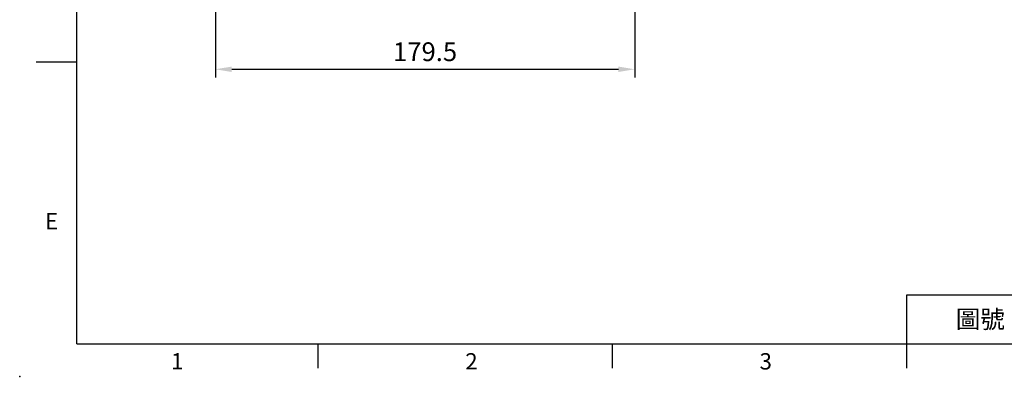
# Model space of a CAD drawing. Units: millimetres. Extents: x -24 to 980, y -14 to 686.
# Drawn here: x -24 to 397, y -14 to 139 of the extents above; entities that cross this region are included whole.
import ezdxf
from ezdxf.enums import TextEntityAlignment as Align

# ---------------------------------------------------------------- set-up
doc = ezdxf.new("R2010")
doc.units = ezdxf.units.MM
doc.header["$PDSIZE"] = -1
doc.layers.add('DIM', color=3, linetype='Continuous')
doc.styles.add('ATTDEF', font='txt')
doc.styles.get("Standard").update_dxf_attribs({"font": 'simplex.shx'})
doc.dimstyles.new('L', dxfattribs={"dimscale": 3.5, "dimtxt": 2.3, "dimasz": 2, "dimexe": 1, "dimexo": 1, "dimgap": 1, "dimtad": 1, "dimdec": 3, "dimdsep": 46, "dimtxsty": 'Standard', "dimcen": 0, "dimclrd": 256, "dimclre": 256, "dimclrt": 256, "dimaunit": 1, "dimazin": 2, "dimtfac": 0.6, "dimtdec": 3, "dimtmove": 0, "dimatfit": 3, "dimfxl": 0, "dimtolj": 1, "dimarcsym": 0})

# ---------------------------------------------------------------- blocks, each defined once
blk = doc.blocks.new('GJA420')
at = {"color": 0}
for p, q in [((0, 0), (0, 192)), ((0, 34.5), (-5, 34.5)), ((101.5, 6), (275, 6)), ((101.5, 0), (101.5, 6)), ((0, 0), (275, 0)), ((29.5, -3), (29.5, 0)), ((65.5, -3), (65.5, 0)), ((101.5, -3), (101.5, 0))]:
    blk.add_line(p, q, dxfattribs=at)
blk.add_point((-7, -4), dxfattribs=at)
for s, p in [('E', (-3.91, 14)), ('1', (11.5, -3.16)), ('2', (47.5, -3.16)), ('3', (83.5, -3.16))]:
    blk.add_text(s, height=2, dxfattribs=at).set_placement(p)
at = {"color": 0, "insert": (110.5, 3), "char_height": 2.2, "width": 7, "attachment_point": 5}
blk.add_mtext('\\f標楷體|b0|i0|c136|p65;圖號', dxfattribs=at)
at = {"color": 4, "style": 'ATTDEF'}
blk.add_attdef('料號', text='', height=2.5, dxfattribs=at).set_placement((120.5, 3), align=Align.MIDDLE_LEFT)
for tag, p in [('比例', (200.5, 3)), ('版本', (236.5, 3))]:
    blk.add_attdef(tag, text='', height=2.5, dxfattribs=at).set_placement(p, align=Align.MIDDLE_CENTER)
blk = doc.blocks.new('*D38')
at = {"layer": 'Defpoints', "color": 0}
for p in [(238.8, 275.32), (59.3, 261.24), (238.8, 117.67)]:
    blk.add_point(p, dxfattribs=at)
at = {"layer": 'DIM', "lineweight": -2}
for p, q in [((238.8, 271.82), (238.8, 114.17)), ((59.3, 257.74), (59.3, 114.17)), ((66.3, 117.67), (231.8, 117.67))]:
    blk.add_line(p, q, dxfattribs=at)
at = {"layer": 'DIM'}
for points in [[(66.3, 118.83), (66.3, 116.5), (59.3, 117.67)], [(231.8, 118.83), (231.8, 116.5), (238.8, 117.67)]]:
    blk.add_solid(points, dxfattribs=at)
at = {"layer": 'DIM', "insert": (149.05, 125.19), "char_height": 8.05, "attachment_point": 5}
blk.add_mtext('\\A1;179.5', dxfattribs=at)

msp = doc.modelspace()

# ---------------------------------------------------------------- block references
at = {"layer": 'DIM', "xscale": 3.5, "yscale": 3.5, "zscale": 3.5}
msp.add_blockref('GJA420', (0, 0), dxfattribs=at)

# ---------------------------------------------------------------- dimensions: what is measured, and where the dimension line sits
at = {"layer": 'DIM'}
dim = msp.add_linear_dim(base=(238.80499, 117.66682), p1=(59.30499, 261.23852), p2=(238.80499, 275.31605), angle=180, dimstyle='L', dxfattribs=at)
dim.commit()
dim.dimension.update_dxf_attribs({"geometry": '*D38', "text_midpoint": (149.05499, 117.66682), "dimtype": 160})

doc.saveas('drawing.dxf')
